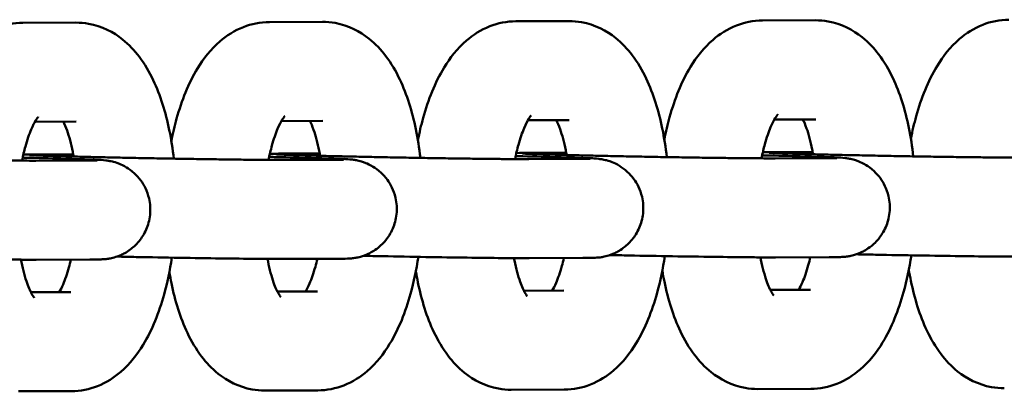
# Model space of a CAD drawing. Units: millimetres. Extents: x 820 to 5120, y -1450 to 5650.
# Drawn here: x 2661 to 2720, y 2088 to 2110 of the extents above; entities that cross this region are included whole.
import ezdxf

# ---------------------------------------------------------------- set-up
doc = ezdxf.new("R2010")
doc.units = ezdxf.units.MM
doc.header["$LTSCALE"] = 10
doc.layers.add('Viditelná (ISO)', color=7, linetype='Continuous', lineweight=50)

# ---------------------------------------------------------------- blocks, each defined once
blk = doc.blocks.new('VVZ-VH101')
at = {"layer": 'Viditelná (ISO)'}
for p, q in [((1843.997, -3539.814), (1840.786, -3539.824)), ((1858.937, -3539.767), (1855.726, -3539.777)), ((1873.877, -3539.72), (1870.667, -3539.73)), ((1888.818, -3539.674), (1885.607, -3539.684)), ((1844.016, -3545.814), (1841.516, -3545.822)), ((1858.956, -3545.767), (1856.456, -3545.775)), ((1873.896, -3545.72), (1871.397, -3545.728)), ((1888.836, -3545.674), (1886.337, -3545.681)), ((1841.528, -3547.8), (1843.833, -3547.793)), ((1856.468, -3547.753), (1858.773, -3547.746)), ((1871.408, -3547.707), (1873.714, -3547.7)), ((1886.349, -3547.66), (1888.654, -3547.653)), ((1844.82, -3548.169), (1841.562, -3548.179)), ((1859.76, -3548.122), (1856.503, -3548.132)), ((1874.7, -3548.076), (1871.443, -3548.086)), ((1889.641, -3548.029), (1886.383, -3548.039)), ((1844.838, -3554.169), (1841.581, -3554.179)), ((1859.778, -3554.122), (1856.521, -3554.132)), ((1874.719, -3554.076), (1871.461, -3554.086)), ((1889.659, -3554.029), (1886.402, -3554.039)), ((1841.267, -3556.151), (1843.699, -3556.144)), ((1856.208, -3556.105), (1858.64, -3556.097)), ((1871.148, -3556.058), (1873.58, -3556.05)), ((1886.088, -3556.011), (1888.52, -3556.004)), ((1840.507, -3562.154), (1843.718, -3562.144)), ((1855.448, -3562.107), (1858.658, -3562.097)), ((1870.388, -3562.06), (1873.599, -3562.05)), ((1885.328, -3562.014), (1888.539, -3562.004))]:
    blk.add_line(p, q, dxfattribs=at)
for points, knots in [([(1840.786, -3539.824), (1840.233, -3539.826), (1839.687, -3539.94), (1838.655, -3540.345), (1838.187, -3540.652), (1837.22, -3541.483), (1836.792, -3542.041), (1835.871, -3543.554), (1835.472, -3544.572), (1835.041, -3546.117), (1834.934, -3546.57), (1834.843, -3547.034)], [0, 0, 0, 0, 0.153086, 0.153086, 0.32941, 0.32941, 0.586642, 0.586642, 0.985112, 0.985112, 1.143484, 1.143484, 1.143484, 1.143484]), ([(1849.932, -3548.057), (1849.866, -3547.464), (1849.775, -3546.883), (1849.436, -3545.239), (1849.126, -3544.229), (1848.449, -3542.803), (1848.172, -3542.326), (1847.549, -3541.506), (1847.223, -3541.153), (1846.28, -3540.399), (1845.577, -3540.028), (1844.517, -3539.836), (1844.256, -3539.813), (1843.997, -3539.814)], [5.033433, 5.033433, 5.033433, 5.033433, 5.230427, 5.230427, 5.609649, 5.609649, 5.814278, 5.814278, 5.981726, 5.981726, 6.211342, 6.211342, 6.283185, 6.283185, 6.283185, 6.283185]), ([(1855.726, -3539.777), (1855.173, -3539.779), (1854.628, -3539.893), (1853.595, -3540.299), (1853.128, -3540.606), (1852.161, -3541.436), (1851.732, -3541.995), (1850.811, -3543.507), (1850.412, -3544.525), (1849.981, -3546.071), (1849.874, -3546.524), (1849.783, -3546.987)], [0, 0, 0, 0, 0.153086, 0.153086, 0.32941, 0.32941, 0.586642, 0.586642, 0.985112, 0.985112, 1.143484, 1.143484, 1.143484, 1.143484]), ([(1864.873, -3548.01), (1864.806, -3547.417), (1864.715, -3546.837), (1864.376, -3545.193), (1864.066, -3544.182), (1863.389, -3542.756), (1863.113, -3542.28), (1862.49, -3541.46), (1862.164, -3541.107), (1861.22, -3540.353), (1860.517, -3539.981), (1859.457, -3539.79), (1859.197, -3539.766), (1858.937, -3539.767)], [5.033433, 5.033433, 5.033433, 5.033433, 5.230427, 5.230427, 5.609649, 5.609649, 5.814278, 5.814278, 5.981726, 5.981726, 6.211342, 6.211342, 6.283185, 6.283185, 6.283185, 6.283185]), ([(1870.667, -3539.73), (1870.113, -3539.732), (1869.568, -3539.847), (1868.535, -3540.252), (1868.068, -3540.559), (1867.101, -3541.39), (1866.672, -3541.948), (1865.752, -3543.46), (1865.352, -3544.479), (1864.921, -3546.024), (1864.815, -3546.477), (1864.723, -3546.94)], [0, 0, 0, 0, 0.153086, 0.153086, 0.32941, 0.32941, 0.586642, 0.586642, 0.985112, 0.985112, 1.143484, 1.143484, 1.143484, 1.143484]), ([(1879.813, -3547.964), (1879.746, -3547.371), (1879.655, -3546.79), (1879.317, -3545.146), (1879.007, -3544.135), (1878.329, -3542.71), (1878.053, -3542.233), (1877.43, -3541.413), (1877.104, -3541.06), (1876.161, -3540.306), (1875.457, -3539.934), (1874.397, -3539.743), (1874.137, -3539.72), (1873.877, -3539.72)], [5.033433, 5.033433, 5.033433, 5.033433, 5.230427, 5.230427, 5.609649, 5.609649, 5.814278, 5.814278, 5.981726, 5.981726, 6.211342, 6.211342, 6.283185, 6.283185, 6.283185, 6.283185]), ([(1885.607, -3539.684), (1885.054, -3539.685), (1884.508, -3539.8), (1883.476, -3540.205), (1883.008, -3540.512), (1882.041, -3541.343), (1881.612, -3541.901), (1880.692, -3543.414), (1880.293, -3544.432), (1879.862, -3545.977), (1879.755, -3546.43), (1879.664, -3546.894)], [0, 0, 0, 0, 0.153086, 0.153086, 0.32941, 0.32941, 0.586642, 0.586642, 0.985112, 0.985112, 1.143484, 1.143484, 1.143484, 1.143484]), ([(1894.753, -3547.917), (1894.686, -3547.324), (1894.596, -3546.743), (1894.257, -3545.099), (1893.947, -3544.089), (1893.269, -3542.663), (1892.993, -3542.186), (1892.37, -3541.366), (1892.044, -3541.013), (1891.101, -3540.259), (1890.397, -3539.887), (1889.337, -3539.696), (1889.077, -3539.673), (1888.818, -3539.674)], [5.033433, 5.033433, 5.033433, 5.033433, 5.230427, 5.230427, 5.609649, 5.609649, 5.814278, 5.814278, 5.981726, 5.981726, 6.211342, 6.211342, 6.283185, 6.283185, 6.283185, 6.283185]), ([(1900.547, -3539.637), (1899.994, -3539.639), (1899.449, -3539.753), (1898.416, -3540.159), (1897.949, -3540.466), (1896.982, -3541.296), (1896.553, -3541.855), (1895.632, -3543.367), (1895.233, -3544.385), (1894.802, -3545.931), (1894.695, -3546.384), (1894.604, -3546.847)], [0, 0, 0, 0, 0.153086, 0.153086, 0.32941, 0.32941, 0.586642, 0.586642, 0.985112, 0.985112, 1.143484, 1.143484, 1.143484, 1.143484]), ([(1841.715, -3545.531), (1841.715, -3545.531), (1841.713, -3545.533), (1841.691, -3545.558), (1841.636, -3545.624), (1841.486, -3545.866), (1841.386, -3546.055), (1841.166, -3546.573), (1841.045, -3546.921), (1840.862, -3547.583), (1840.793, -3547.872), (1840.733, -3548.177)], [0.3775783, 0.3775783, 0.3775783, 0.3775783, 0.4142906, 0.4142906, 0.578281, 0.578281, 0.7672769, 0.7672769, 0.9900535, 0.9900535, 1.1406583, 1.1406583, 1.1406583, 1.1406583]), ([(1856.656, -3545.484), (1856.656, -3545.484), (1856.654, -3545.486), (1856.631, -3545.511), (1856.576, -3545.578), (1856.427, -3545.82), (1856.327, -3546.009), (1856.106, -3546.526), (1855.985, -3546.874), (1855.802, -3547.536), (1855.734, -3547.825), (1855.673, -3548.131)], [0.3775783, 0.3775783, 0.3775783, 0.3775783, 0.4142906, 0.4142906, 0.578281, 0.578281, 0.7672769, 0.7672769, 0.9900535, 0.9900535, 1.1406583, 1.1406583, 1.1406583, 1.1406583]), ([(1871.596, -3545.438), (1871.596, -3545.438), (1871.594, -3545.44), (1871.572, -3545.464), (1871.517, -3545.531), (1871.367, -3545.773), (1871.267, -3545.962), (1871.047, -3546.48), (1870.925, -3546.827), (1870.742, -3547.49), (1870.674, -3547.779), (1870.613, -3548.084)], [0.3775783, 0.3775783, 0.3775783, 0.3775783, 0.4142906, 0.4142906, 0.578281, 0.578281, 0.7672769, 0.7672769, 0.9900535, 0.9900535, 1.1406583, 1.1406583, 1.1406583, 1.1406583]), ([(1886.536, -3545.391), (1886.536, -3545.391), (1886.534, -3545.393), (1886.512, -3545.418), (1886.457, -3545.484), (1886.307, -3545.726), (1886.207, -3545.915), (1885.987, -3546.433), (1885.866, -3546.78), (1885.683, -3547.443), (1885.614, -3547.732), (1885.554, -3548.037)], [0.3775783, 0.3775783, 0.3775783, 0.3775783, 0.4142906, 0.4142906, 0.578281, 0.578281, 0.7672769, 0.7672769, 0.9900535, 0.9900535, 1.1406583, 1.1406583, 1.1406583, 1.1406583]), ([(1843.857, -3547.929), (1843.84, -3547.831), (1843.822, -3547.734), (1843.707, -3547.146), (1843.587, -3546.709), (1843.386, -3546.142), (1843.307, -3545.958), (1843.237, -3545.816)], [5.1618502, 5.1618502, 5.1618502, 5.1618502, 5.2116281, 5.2116281, 5.4704627, 5.4704627, 5.6323724, 5.6323724, 5.6323724, 5.6323724]), ([(1858.798, -3547.883), (1858.781, -3547.784), (1858.763, -3547.687), (1858.647, -3547.099), (1858.528, -3546.663), (1858.327, -3546.095), (1858.248, -3545.911), (1858.177, -3545.769)], [5.1618502, 5.1618502, 5.1618502, 5.1618502, 5.2116281, 5.2116281, 5.4704627, 5.4704627, 5.6323724, 5.6323724, 5.6323724, 5.6323724]), ([(1873.738, -3547.836), (1873.721, -3547.737), (1873.703, -3547.64), (1873.588, -3547.052), (1873.468, -3546.616), (1873.267, -3546.049), (1873.188, -3545.865), (1873.117, -3545.723)], [5.1618502, 5.1618502, 5.1618502, 5.1618502, 5.2116281, 5.2116281, 5.4704627, 5.4704627, 5.6323724, 5.6323724, 5.6323724, 5.6323724]), ([(1888.678, -3547.789), (1888.661, -3547.691), (1888.643, -3547.594), (1888.528, -3547.006), (1888.408, -3546.569), (1888.207, -3546.002), (1888.128, -3545.818), (1888.058, -3545.676)], [5.1618502, 5.1618502, 5.1618502, 5.1618502, 5.2116281, 5.2116281, 5.4704627, 5.4704627, 5.6323724, 5.6323724, 5.6323724, 5.6323724]), ([(1841.562, -3548.179), (1841.263, -3548.18), (1840.848, -3548.178), (1840.208, -3548.174), (1840.067, -3548.173), (1839.769, -3548.17), (1839.614, -3548.169), (1839.291, -3548.165), (1839.124, -3548.163), (1838.783, -3548.16), (1838.608, -3548.157), (1838.247, -3548.153), (1838.061, -3548.151), (1837.679, -3548.145), (1837.482, -3548.143), (1837.083, -3548.137), (1836.88, -3548.134), (1836.47, -3548.128), (1836.264, -3548.125), (1835.848, -3548.118), (1835.637, -3548.115), (1835.21, -3548.107), (1834.994, -3548.104), (1834.56, -3548.096), (1834.343, -3548.092), (1833.91, -3548.084), (1833.696, -3548.08), (1833.268, -3548.072), (1833.054, -3548.068), (1832.627, -3548.06), (1832.414, -3548.056), (1831.991, -3548.047), (1831.782, -3548.043), (1831.372, -3548.034), (1831.17, -3548.029), (1830.775, -3548.021), (1830.581, -3548.016), (1830.199, -3548.008), (1830.01, -3548.003), (1829.642, -3547.994), (1829.463, -3547.99), (1829.118, -3547.981), (1828.951, -3547.977), (1828.631, -3547.969), (1828.477, -3547.965), (1828.179, -3547.956), (1828.035, -3547.952), (1827.761, -3547.944), (1827.631, -3547.94), (1827.387, -3547.933), (1827.273, -3547.929), (1827.063, -3547.922), (1826.968, -3547.919), (1826.79, -3547.912), (1826.708, -3547.909), (1826.561, -3547.903), (1826.496, -3547.9), (1826.386, -3547.895), (1826.34, -3547.892), (1826.271, -3547.888), (1826.247, -3547.887), (1826.247, -3547.887)], [0, 0, 0, 0, 0.291065, 0.291065, 0.369031, 0.369031, 0.447961, 0.447961, 0.526863, 0.526863, 0.604755, 0.604755, 0.683697, 0.683697, 0.763647, 0.763647, 0.843586, 0.843586, 0.922499, 0.922499, 1.001678, 1.001678, 1.081879, 1.081879, 1.162078, 1.162078, 1.241252, 1.241252, 1.320455, 1.320455, 1.400689, 1.400689, 1.48093, 1.48093, 1.56015, 1.56015, 1.639213, 1.639213, 1.719318, 1.719318, 1.799442, 1.799442, 1.878555, 1.878555, 1.957073, 1.957073, 2.036659, 2.036659, 2.116295, 2.116295, 2.194939, 2.194939, 2.270754, 2.270754, 2.347787, 2.347787, 2.425062, 2.425062, 2.501304, 2.501304, 2.58091, 2.58091, 2.58091, 2.58091]), ([(1840.811, -3547.811), (1840.823, -3547.811), (1840.836, -3547.81), (1841.046, -3547.802), (1841.242, -3547.801), (1841.528, -3547.8)], [2.876651, 2.876651, 2.876651, 2.876651, 2.8916677, 2.8916677, 3.1415927, 3.1415927, 3.1415927, 3.1415927]), ([(1856.503, -3548.132), (1856.204, -3548.133), (1855.789, -3548.132), (1855.149, -3548.127), (1855.007, -3548.126), (1854.71, -3548.123), (1854.554, -3548.122), (1854.231, -3548.119), (1854.065, -3548.117), (1853.723, -3548.113), (1853.548, -3548.111), (1853.188, -3548.106), (1853.002, -3548.104), (1852.619, -3548.099), (1852.423, -3548.096), (1852.023, -3548.09), (1851.82, -3548.087), (1851.411, -3548.081), (1851.205, -3548.078), (1850.788, -3548.071), (1850.577, -3548.068), (1850.151, -3548.061), (1849.934, -3548.057), (1849.501, -3548.049), (1849.283, -3548.046), (1848.851, -3548.038), (1848.636, -3548.034), (1848.208, -3548.026), (1847.994, -3548.022), (1847.567, -3548.013), (1847.354, -3548.009), (1846.931, -3548), (1846.722, -3547.996), (1846.312, -3547.987), (1846.111, -3547.983), (1845.716, -3547.974), (1845.522, -3547.97), (1845.139, -3547.961), (1844.95, -3547.957), (1844.583, -3547.948), (1844.404, -3547.943), (1844.058, -3547.935), (1843.891, -3547.93), (1843.571, -3547.922), (1843.417, -3547.918), (1843.119, -3547.91), (1842.975, -3547.906), (1842.702, -3547.898), (1842.571, -3547.894), (1842.327, -3547.886), (1842.213, -3547.882), (1842.004, -3547.875), (1841.908, -3547.872), (1841.73, -3547.865), (1841.648, -3547.862), (1841.501, -3547.856), (1841.436, -3547.853), (1841.326, -3547.848), (1841.28, -3547.846), (1841.211, -3547.842), (1841.188, -3547.84), (1841.188, -3547.84)], [0, 0, 0, 0, 0.291065, 0.291065, 0.369031, 0.369031, 0.447961, 0.447961, 0.526863, 0.526863, 0.604755, 0.604755, 0.683697, 0.683697, 0.763647, 0.763647, 0.843586, 0.843586, 0.922499, 0.922499, 1.001678, 1.001678, 1.081879, 1.081879, 1.162078, 1.162078, 1.241252, 1.241252, 1.320455, 1.320455, 1.400689, 1.400689, 1.48093, 1.48093, 1.56015, 1.56015, 1.639213, 1.639213, 1.719318, 1.719318, 1.799442, 1.799442, 1.878555, 1.878555, 1.957073, 1.957073, 2.036659, 2.036659, 2.116295, 2.116295, 2.194939, 2.194939, 2.270754, 2.270754, 2.347787, 2.347787, 2.425062, 2.425062, 2.501304, 2.501304, 2.58091, 2.58091, 2.58091, 2.58091]), ([(1855.751, -3547.765), (1855.764, -3547.764), (1855.776, -3547.764), (1855.987, -3547.755), (1856.182, -3547.754), (1856.468, -3547.753)], [2.876651, 2.876651, 2.876651, 2.876651, 2.8916677, 2.8916677, 3.1415927, 3.1415927, 3.1415927, 3.1415927]), ([(1871.443, -3548.086), (1871.144, -3548.086), (1870.729, -3548.085), (1870.089, -3548.08), (1869.947, -3548.079), (1869.65, -3548.077), (1869.494, -3548.075), (1869.172, -3548.072), (1869.005, -3548.07), (1868.663, -3548.066), (1868.489, -3548.064), (1868.128, -3548.06), (1867.942, -3548.057), (1867.559, -3548.052), (1867.363, -3548.049), (1866.963, -3548.044), (1866.76, -3548.041), (1866.351, -3548.034), (1866.145, -3548.031), (1865.728, -3548.025), (1865.518, -3548.021), (1865.091, -3548.014), (1864.875, -3548.01), (1864.441, -3548.003), (1864.223, -3547.999), (1863.791, -3547.991), (1863.576, -3547.987), (1863.148, -3547.979), (1862.935, -3547.975), (1862.508, -3547.966), (1862.294, -3547.962), (1861.872, -3547.954), (1861.662, -3547.949), (1861.252, -3547.94), (1861.051, -3547.936), (1860.656, -3547.927), (1860.462, -3547.923), (1860.079, -3547.914), (1859.891, -3547.91), (1859.523, -3547.901), (1859.344, -3547.897), (1858.998, -3547.888), (1858.832, -3547.884), (1858.511, -3547.875), (1858.357, -3547.871), (1858.059, -3547.863), (1857.916, -3547.859), (1857.642, -3547.851), (1857.512, -3547.847), (1857.268, -3547.839), (1857.153, -3547.836), (1856.944, -3547.829), (1856.848, -3547.825), (1856.671, -3547.819), (1856.589, -3547.815), (1856.442, -3547.809), (1856.377, -3547.807), (1856.266, -3547.801), (1856.221, -3547.799), (1856.151, -3547.795), (1856.128, -3547.793), (1856.128, -3547.793)], [0, 0, 0, 0, 0.291065, 0.291065, 0.369031, 0.369031, 0.447961, 0.447961, 0.526863, 0.526863, 0.604755, 0.604755, 0.683697, 0.683697, 0.763647, 0.763647, 0.843586, 0.843586, 0.922499, 0.922499, 1.001678, 1.001678, 1.081879, 1.081879, 1.162078, 1.162078, 1.241252, 1.241252, 1.320455, 1.320455, 1.400689, 1.400689, 1.48093, 1.48093, 1.56015, 1.56015, 1.639213, 1.639213, 1.719318, 1.719318, 1.799442, 1.799442, 1.878555, 1.878555, 1.957073, 1.957073, 2.036659, 2.036659, 2.116295, 2.116295, 2.194939, 2.194939, 2.270754, 2.270754, 2.347787, 2.347787, 2.425062, 2.425062, 2.501304, 2.501304, 2.58091, 2.58091, 2.58091, 2.58091]), ([(1870.651, -3547.903), (1870.797, -3547.906), (1870.942, -3547.909), (1871.864, -3547.93), (1872.578, -3547.948), (1873.811, -3547.983), (1874.326, -3547.999), (1875.141, -3548.03), (1875.251, -3548.018), (1875.735, -3548.075), (1875.776, -3548.08), (1875.894, -3548.098), (1875.962, -3548.109), (1876.178, -3548.161), (1876.289, -3548.185), (1876.618, -3548.318), (1876.754, -3548.376), (1877.082, -3548.577), (1877.242, -3548.684), (1877.553, -3548.975), (1877.682, -3549.112), (1878.003, -3549.554), (1878.202, -3549.917), (1878.382, -3550.688), (1878.406, -3551.039), (1878.337, -3551.694), (1878.251, -3551.994), (1878.015, -3552.542), (1877.86, -3552.773), (1877.512, -3553.201), (1877.326, -3553.356), (1876.917, -3553.658), (1876.739, -3553.741), (1876.346, -3553.915), (1876.214, -3553.945), (1875.985, -3554.002), (1875.911, -3554.014), (1875.787, -3554.034), (1875.742, -3554.04), (1875.648, -3554.05), (1875.609, -3554.053), (1875.499, -3554.062), (1875.449, -3554.064), (1875.2, -3554.073), (1875.005, -3554.075), (1874.719, -3554.076)], [4.72633, 4.72633, 4.72633, 4.72633, 4.785175, 4.785175, 5.107075, 5.107075, 5.432063, 5.432063, 5.779215, 5.779215, 5.807005, 5.807005, 5.83185, 5.83185, 5.848936, 5.848936, 5.857274, 5.857274, 5.862769, 5.862769, 5.866038, 5.866038, 5.870662, 5.870662, 5.873803, 5.873803, 5.876779, 5.876779, 5.880228, 5.880228, 5.884991, 5.884991, 5.892836, 5.892836, 5.907239, 5.907239, 5.924497, 5.924497, 5.943028, 5.943028, 5.970649, 5.970649, 6.03326, 6.03326, 6.283185, 6.283185, 6.283185, 6.283185]), ([(1870.692, -3547.718), (1870.704, -3547.717), (1870.716, -3547.717), (1870.927, -3547.709), (1871.123, -3547.707), (1871.408, -3547.707)], [2.876651, 2.876651, 2.876651, 2.876651, 2.8916677, 2.8916677, 3.1415927, 3.1415927, 3.1415927, 3.1415927]), ([(1886.383, -3548.039), (1886.084, -3548.04), (1885.669, -3548.038), (1885.029, -3548.034), (1884.888, -3548.033), (1884.59, -3548.03), (1884.435, -3548.029), (1884.112, -3548.025), (1883.945, -3548.023), (1883.604, -3548.02), (1883.429, -3548.017), (1883.068, -3548.013), (1882.882, -3548.011), (1882.5, -3548.005), (1882.303, -3548.003), (1881.904, -3547.997), (1881.7, -3547.994), (1881.291, -3547.988), (1881.085, -3547.985), (1880.669, -3547.978), (1880.458, -3547.975), (1880.031, -3547.967), (1879.815, -3547.964), (1879.381, -3547.956), (1879.164, -3547.952), (1878.731, -3547.944), (1878.517, -3547.94), (1878.088, -3547.932), (1877.875, -3547.928), (1877.448, -3547.92), (1877.235, -3547.916), (1876.812, -3547.907), (1876.603, -3547.903), (1876.192, -3547.894), (1875.991, -3547.889), (1875.596, -3547.881), (1875.402, -3547.876), (1875.02, -3547.868), (1874.831, -3547.863), (1874.463, -3547.854), (1874.284, -3547.85), (1873.939, -3547.841), (1873.772, -3547.837), (1873.451, -3547.829), (1873.297, -3547.824), (1873, -3547.816), (1872.856, -3547.812), (1872.582, -3547.804), (1872.452, -3547.8), (1872.208, -3547.793), (1872.094, -3547.789), (1871.884, -3547.782), (1871.789, -3547.779), (1871.611, -3547.772), (1871.529, -3547.769), (1871.382, -3547.763), (1871.317, -3547.76), (1871.207, -3547.755), (1871.161, -3547.752), (1871.092, -3547.748), (1871.068, -3547.747), (1871.068, -3547.747)], [0, 0, 0, 0, 0.291065, 0.291065, 0.369031, 0.369031, 0.447961, 0.447961, 0.526863, 0.526863, 0.604755, 0.604755, 0.683697, 0.683697, 0.763647, 0.763647, 0.843586, 0.843586, 0.922499, 0.922499, 1.001678, 1.001678, 1.081879, 1.081879, 1.162078, 1.162078, 1.241252, 1.241252, 1.320455, 1.320455, 1.400689, 1.400689, 1.48093, 1.48093, 1.56015, 1.56015, 1.639213, 1.639213, 1.719318, 1.719318, 1.799442, 1.799442, 1.878555, 1.878555, 1.957073, 1.957073, 2.036659, 2.036659, 2.116295, 2.116295, 2.194939, 2.194939, 2.270754, 2.270754, 2.347787, 2.347787, 2.425062, 2.425062, 2.501304, 2.501304, 2.58091, 2.58091, 2.58091, 2.58091]), ([(1885.591, -3547.856), (1885.738, -3547.859), (1885.882, -3547.863), (1886.804, -3547.884), (1887.518, -3547.902), (1888.751, -3547.936), (1889.267, -3547.952), (1890.081, -3547.983), (1890.191, -3547.972), (1890.675, -3548.028), (1890.717, -3548.033), (1890.834, -3548.052), (1890.902, -3548.062), (1891.118, -3548.114), (1891.229, -3548.139), (1891.558, -3548.272), (1891.694, -3548.33), (1892.022, -3548.53), (1892.182, -3548.637), (1892.493, -3548.929), (1892.623, -3549.066), (1892.943, -3549.507), (1893.142, -3549.87), (1893.322, -3550.641), (1893.347, -3550.992), (1893.277, -3551.647), (1893.191, -3551.948), (1892.955, -3552.495), (1892.8, -3552.727), (1892.452, -3553.154), (1892.266, -3553.309), (1891.858, -3553.612), (1891.68, -3553.694), (1891.286, -3553.868), (1891.154, -3553.898), (1890.926, -3553.955), (1890.851, -3553.968), (1890.727, -3553.987), (1890.682, -3553.993), (1890.589, -3554.003), (1890.549, -3554.007), (1890.439, -3554.015), (1890.389, -3554.017), (1890.141, -3554.027), (1889.945, -3554.028), (1889.659, -3554.029)], [4.72633, 4.72633, 4.72633, 4.72633, 4.785175, 4.785175, 5.107075, 5.107075, 5.432063, 5.432063, 5.779215, 5.779215, 5.807005, 5.807005, 5.83185, 5.83185, 5.848936, 5.848936, 5.857274, 5.857274, 5.862769, 5.862769, 5.866038, 5.866038, 5.870662, 5.870662, 5.873803, 5.873803, 5.876779, 5.876779, 5.880228, 5.880228, 5.884991, 5.884991, 5.892836, 5.892836, 5.907239, 5.907239, 5.924497, 5.924497, 5.943028, 5.943028, 5.970649, 5.970649, 6.03326, 6.03326, 6.283185, 6.283185, 6.283185, 6.283185]), ([(1885.632, -3547.671), (1885.644, -3547.671), (1885.656, -3547.67), (1885.867, -3547.662), (1886.063, -3547.661), (1886.349, -3547.66)], [2.876651, 2.876651, 2.876651, 2.876651, 2.8916677, 2.8916677, 3.1415927, 3.1415927, 3.1415927, 3.1415927]), ([(1901.324, -3547.992), (1901.024, -3547.993), (1900.609, -3547.992), (1899.97, -3547.987), (1899.828, -3547.986), (1899.531, -3547.983), (1899.375, -3547.982), (1899.052, -3547.979), (1898.886, -3547.977), (1898.544, -3547.973), (1898.369, -3547.971), (1898.008, -3547.966), (1897.822, -3547.964), (1897.44, -3547.959), (1897.244, -3547.956), (1896.844, -3547.95), (1896.641, -3547.947), (1896.232, -3547.941), (1896.026, -3547.938), (1895.609, -3547.931), (1895.398, -3547.928), (1894.971, -3547.921), (1894.755, -3547.917), (1894.322, -3547.909), (1894.104, -3547.906), (1893.672, -3547.898), (1893.457, -3547.894), (1893.029, -3547.886), (1892.815, -3547.882), (1892.388, -3547.873), (1892.175, -3547.869), (1891.752, -3547.86), (1891.543, -3547.856), (1891.133, -3547.847), (1890.932, -3547.843), (1890.537, -3547.834), (1890.343, -3547.83), (1889.96, -3547.821), (1889.771, -3547.816), (1889.404, -3547.808), (1889.224, -3547.803), (1888.879, -3547.795), (1888.712, -3547.79), (1888.392, -3547.782), (1888.238, -3547.778), (1887.94, -3547.77), (1887.796, -3547.766), (1887.522, -3547.758), (1887.392, -3547.754), (1887.148, -3547.746), (1887.034, -3547.742), (1886.825, -3547.735), (1886.729, -3547.732), (1886.551, -3547.725), (1886.469, -3547.722), (1886.322, -3547.716), (1886.257, -3547.713), (1886.147, -3547.708), (1886.101, -3547.706), (1886.032, -3547.702), (1886.009, -3547.7), (1886.009, -3547.7)], [0, 0, 0, 0, 0.291065, 0.291065, 0.369031, 0.369031, 0.447961, 0.447961, 0.526863, 0.526863, 0.604755, 0.604755, 0.683697, 0.683697, 0.763647, 0.763647, 0.843586, 0.843586, 0.922499, 0.922499, 1.001678, 1.001678, 1.081879, 1.081879, 1.162078, 1.162078, 1.241252, 1.241252, 1.320455, 1.320455, 1.400689, 1.400689, 1.48093, 1.48093, 1.56015, 1.56015, 1.639213, 1.639213, 1.719318, 1.719318, 1.799442, 1.799442, 1.878555, 1.878555, 1.957073, 1.957073, 2.036659, 2.036659, 2.116295, 2.116295, 2.194939, 2.194939, 2.270754, 2.270754, 2.347787, 2.347787, 2.425062, 2.425062, 2.501304, 2.501304, 2.58091, 2.58091, 2.58091, 2.58091]), ([(1840.77, -3547.996), (1840.917, -3547.999), (1841.061, -3548.003), (1841.984, -3548.024), (1842.698, -3548.042), (1843.93, -3548.076), (1844.446, -3548.092), (1845.26, -3548.123), (1845.371, -3548.112), (1845.854, -3548.168), (1845.896, -3548.173), (1846.013, -3548.192), (1846.081, -3548.202), (1846.297, -3548.254), (1846.408, -3548.279), (1846.737, -3548.412), (1846.873, -3548.47), (1847.201, -3548.67), (1847.361, -3548.777), (1847.673, -3549.069), (1847.802, -3549.206), (1848.122, -3549.647), (1848.321, -3550.01), (1848.501, -3550.781), (1848.526, -3551.132), (1848.456, -3551.787), (1848.37, -3552.088), (1848.134, -3552.635), (1847.979, -3552.867), (1847.631, -3553.294), (1847.445, -3553.449), (1847.037, -3553.752), (1846.859, -3553.834), (1846.466, -3554.008), (1846.333, -3554.038), (1846.105, -3554.095), (1846.031, -3554.108), (1845.906, -3554.127), (1845.861, -3554.133), (1845.768, -3554.144), (1845.729, -3554.147), (1845.618, -3554.155), (1845.568, -3554.157), (1845.32, -3554.167), (1845.124, -3554.168), (1844.838, -3554.169)], [4.72633, 4.72633, 4.72633, 4.72633, 4.785175, 4.785175, 5.107075, 5.107075, 5.432063, 5.432063, 5.779215, 5.779215, 5.807005, 5.807005, 5.83185, 5.83185, 5.848936, 5.848936, 5.857274, 5.857274, 5.862769, 5.862769, 5.866038, 5.866038, 5.870662, 5.870662, 5.873803, 5.873803, 5.876779, 5.876779, 5.880228, 5.880228, 5.884991, 5.884991, 5.892836, 5.892836, 5.907239, 5.907239, 5.924497, 5.924497, 5.943028, 5.943028, 5.970649, 5.970649, 6.03326, 6.03326, 6.283185, 6.283185, 6.283185, 6.283185]), ([(1845.287, -3548.164), (1845.287, -3548.164), (1845.284, -3548.164), (1845.25, -3548.165), (1845.166, -3548.167), (1844.986, -3548.168), (1844.908, -3548.169), (1844.82, -3548.169)], [6.0234812, 6.0234812, 6.0234812, 6.0234812, 6.0517517, 6.0517517, 6.197238, 6.197238, 6.2831853, 6.2831853, 6.2831853, 6.2831853]), ([(1855.71, -3547.949), (1855.857, -3547.953), (1856.002, -3547.956), (1856.924, -3547.977), (1857.638, -3547.995), (1858.871, -3548.029), (1859.386, -3548.046), (1860.201, -3548.076), (1860.311, -3548.065), (1860.794, -3548.121), (1860.836, -3548.126), (1860.954, -3548.145), (1861.021, -3548.155), (1861.237, -3548.208), (1861.348, -3548.232), (1861.677, -3548.365), (1861.813, -3548.423), (1862.142, -3548.624), (1862.301, -3548.731), (1862.613, -3549.022), (1862.742, -3549.159), (1863.063, -3549.601), (1863.262, -3549.964), (1863.441, -3550.735), (1863.466, -3551.086), (1863.397, -3551.74), (1863.311, -3552.041), (1863.074, -3552.588), (1862.919, -3552.82), (1862.571, -3553.247), (1862.386, -3553.403), (1861.977, -3553.705), (1861.799, -3553.788), (1861.406, -3553.962), (1861.273, -3553.992), (1861.045, -3554.049), (1860.971, -3554.061), (1860.847, -3554.081), (1860.802, -3554.086), (1860.708, -3554.097), (1860.669, -3554.1), (1860.558, -3554.108), (1860.509, -3554.111), (1860.26, -3554.12), (1860.064, -3554.121), (1859.778, -3554.122)], [4.72633, 4.72633, 4.72633, 4.72633, 4.785175, 4.785175, 5.107075, 5.107075, 5.432063, 5.432063, 5.779215, 5.779215, 5.807005, 5.807005, 5.83185, 5.83185, 5.848936, 5.848936, 5.857274, 5.857274, 5.862769, 5.862769, 5.866038, 5.866038, 5.870662, 5.870662, 5.873803, 5.873803, 5.876779, 5.876779, 5.880228, 5.880228, 5.884991, 5.884991, 5.892836, 5.892836, 5.907239, 5.907239, 5.924497, 5.924497, 5.943028, 5.943028, 5.970649, 5.970649, 6.03326, 6.03326, 6.283185, 6.283185, 6.283185, 6.283185]), ([(1860.227, -3548.117), (1860.227, -3548.117), (1860.224, -3548.117), (1860.19, -3548.118), (1860.106, -3548.12), (1859.927, -3548.122), (1859.849, -3548.122), (1859.76, -3548.122)], [6.0234812, 6.0234812, 6.0234812, 6.0234812, 6.0517517, 6.0517517, 6.197238, 6.197238, 6.2831853, 6.2831853, 6.2831853, 6.2831853]), ([(1875.167, -3548.07), (1875.167, -3548.07), (1875.164, -3548.07), (1875.13, -3548.071), (1875.047, -3548.073), (1874.867, -3548.075), (1874.789, -3548.075), (1874.7, -3548.076)], [6.0234812, 6.0234812, 6.0234812, 6.0234812, 6.0517517, 6.0517517, 6.197238, 6.197238, 6.2831853, 6.2831853, 6.2831853, 6.2831853]), ([(1890.108, -3548.024), (1890.108, -3548.024), (1890.104, -3548.024), (1890.071, -3548.025), (1889.987, -3548.027), (1889.807, -3548.028), (1889.729, -3548.029), (1889.641, -3548.029)], [6.0234812, 6.0234812, 6.0234812, 6.0234812, 6.0517517, 6.0517517, 6.197238, 6.197238, 6.2831853, 6.2831853, 6.2831853, 6.2831853]), ([(1901.342, -3553.992), (1901.241, -3553.992), (1901.132, -3553.993), (1900.895, -3553.992), (1900.766, -3553.992), (1900.492, -3553.991), (1900.346, -3553.99), (1900.039, -3553.988), (1899.879, -3553.987), (1899.093, -3553.98), (1898.371, -3553.972), (1896.803, -3553.951), (1895.957, -3553.938), (1894.223, -3553.909), (1893.335, -3553.893), (1892.072, -3553.868), (1891.679, -3553.86), (1891.295, -3553.852)], [0, 0, 0, 0, 0.087799, 0.087799, 0.177001, 0.177001, 0.266312, 0.266312, 0.354363, 0.354363, 0.679377, 0.679377, 1.00127, 1.00127, 1.322425, 1.322425, 1.4699, 1.4699, 1.4699, 1.4699]), ([(1841.581, -3554.179), (1841.48, -3554.179), (1841.371, -3554.179), (1841.134, -3554.179), (1841.005, -3554.179), (1840.731, -3554.177), (1840.585, -3554.177), (1840.278, -3554.175), (1840.118, -3554.173), (1839.332, -3554.167), (1838.61, -3554.158), (1837.042, -3554.138), (1836.196, -3554.125), (1834.462, -3554.096), (1833.574, -3554.08), (1832.311, -3554.055), (1831.918, -3554.047), (1831.534, -3554.039)], [0, 0, 0, 0, 0.087799, 0.087799, 0.177001, 0.177001, 0.266312, 0.266312, 0.354363, 0.354363, 0.679377, 0.679377, 1.00127, 1.00127, 1.322425, 1.322425, 1.4699, 1.4699, 1.4699, 1.4699]), ([(1840.671, -3554.177), (1840.681, -3554.228), (1840.69, -3554.279), (1840.797, -3554.822), (1840.917, -3555.258), (1841.149, -3555.913), (1841.261, -3556.151), (1841.419, -3556.425), (1841.472, -3556.487), (1841.473, -3556.488), (1841.473, -3556.488), (1841.473, -3556.488)], [2.0438231, 2.0438231, 2.0438231, 2.0438231, 2.0700355, 2.0700355, 2.32887, 2.32887, 2.5557634, 2.5557634, 2.7425278, 2.7425278, 2.7441681, 2.7441681, 2.7441681, 2.7441681]), ([(1842.988, -3556.146), (1843.058, -3556.024), (1843.138, -3555.865), (1843.338, -3555.394), (1843.459, -3555.047), (1843.611, -3554.499), (1843.651, -3554.339), (1843.689, -3554.172)], [3.7576792, 3.7576792, 3.7576792, 3.7576792, 3.9088696, 3.9088696, 4.1316462, 4.1316462, 4.2178425, 4.2178425, 4.2178425, 4.2178425]), ([(1843.718, -3562.144), (1844.271, -3562.142), (1844.817, -3562.028), (1845.849, -3561.622), (1846.317, -3561.315), (1847.284, -3560.485), (1847.712, -3559.926), (1848.633, -3558.414), (1849.032, -3557.395), (1849.54, -3555.576), (1849.697, -3554.827), (1849.814, -3554.056)], [3.141593, 3.141593, 3.141593, 3.141593, 3.294679, 3.294679, 3.471003, 3.471003, 3.728234, 3.728234, 4.126704, 4.126704, 4.383773, 4.383773, 4.383773, 4.383773]), ([(1856.521, -3554.132), (1856.42, -3554.132), (1856.311, -3554.133), (1856.074, -3554.132), (1855.946, -3554.132), (1855.671, -3554.131), (1855.525, -3554.13), (1855.218, -3554.128), (1855.058, -3554.127), (1854.272, -3554.12), (1853.551, -3554.112), (1851.982, -3554.091), (1851.137, -3554.078), (1849.402, -3554.049), (1848.514, -3554.033), (1847.251, -3554.008), (1846.858, -3554), (1846.474, -3553.992)], [0, 0, 0, 0, 0.087799, 0.087799, 0.177001, 0.177001, 0.266312, 0.266312, 0.354363, 0.354363, 0.679377, 0.679377, 1.00127, 1.00127, 1.322425, 1.322425, 1.4699, 1.4699, 1.4699, 1.4699]), ([(1855.612, -3554.13), (1855.621, -3554.181), (1855.631, -3554.232), (1855.737, -3554.775), (1855.857, -3555.212), (1856.089, -3555.866), (1856.201, -3556.105), (1856.359, -3556.378), (1856.412, -3556.441), (1856.413, -3556.442), (1856.413, -3556.442), (1856.413, -3556.442)], [2.0438231, 2.0438231, 2.0438231, 2.0438231, 2.0700355, 2.0700355, 2.32887, 2.32887, 2.5557634, 2.5557634, 2.7425278, 2.7425278, 2.7441681, 2.7441681, 2.7441681, 2.7441681]), ([(1857.928, -3556.099), (1857.998, -3555.977), (1858.078, -3555.818), (1858.278, -3555.348), (1858.4, -3555), (1858.551, -3554.452), (1858.591, -3554.292), (1858.63, -3554.126)], [3.7576792, 3.7576792, 3.7576792, 3.7576792, 3.9088696, 3.9088696, 4.1316462, 4.1316462, 4.2178425, 4.2178425, 4.2178425, 4.2178425]), ([(1858.658, -3562.097), (1859.211, -3562.095), (1859.757, -3561.981), (1860.79, -3561.575), (1861.257, -3561.268), (1862.224, -3560.438), (1862.653, -3559.879), (1863.573, -3558.367), (1863.973, -3557.349), (1864.48, -3555.529), (1864.637, -3554.781), (1864.755, -3554.009)], [3.141593, 3.141593, 3.141593, 3.141593, 3.294679, 3.294679, 3.471003, 3.471003, 3.728234, 3.728234, 4.126704, 4.126704, 4.383773, 4.383773, 4.383773, 4.383773]), ([(1871.461, -3554.086), (1871.361, -3554.086), (1871.252, -3554.086), (1871.014, -3554.086), (1870.886, -3554.085), (1870.611, -3554.084), (1870.465, -3554.083), (1870.159, -3554.081), (1869.999, -3554.08), (1869.212, -3554.073), (1868.491, -3554.065), (1866.922, -3554.044), (1866.077, -3554.031), (1864.343, -3554.002), (1863.454, -3553.986), (1862.191, -3553.961), (1861.798, -3553.953), (1861.415, -3553.945)], [0, 0, 0, 0, 0.087799, 0.087799, 0.177001, 0.177001, 0.266312, 0.266312, 0.354363, 0.354363, 0.679377, 0.679377, 1.00127, 1.00127, 1.322425, 1.322425, 1.4699, 1.4699, 1.4699, 1.4699]), ([(1870.552, -3554.084), (1870.561, -3554.135), (1870.571, -3554.185), (1870.678, -3554.728), (1870.797, -3555.165), (1871.029, -3555.82), (1871.142, -3556.058), (1871.299, -3556.332), (1871.353, -3556.394), (1871.354, -3556.395), (1871.354, -3556.395), (1871.354, -3556.395)], [2.0438231, 2.0438231, 2.0438231, 2.0438231, 2.0700355, 2.0700355, 2.32887, 2.32887, 2.5557634, 2.5557634, 2.7425278, 2.7425278, 2.7441681, 2.7441681, 2.7441681, 2.7441681]), ([(1872.869, -3556.053), (1872.939, -3555.93), (1873.018, -3555.771), (1873.219, -3555.301), (1873.34, -3554.954), (1873.491, -3554.405), (1873.532, -3554.245), (1873.57, -3554.079)], [3.7576792, 3.7576792, 3.7576792, 3.7576792, 3.9088696, 3.9088696, 4.1316462, 4.1316462, 4.2178425, 4.2178425, 4.2178425, 4.2178425]), ([(1873.599, -3562.05), (1874.152, -3562.049), (1874.697, -3561.934), (1875.73, -3561.529), (1876.197, -3561.222), (1877.164, -3560.391), (1877.593, -3559.833), (1878.514, -3558.321), (1878.913, -3557.302), (1879.42, -3555.483), (1879.577, -3554.734), (1879.695, -3553.962)], [3.141593, 3.141593, 3.141593, 3.141593, 3.294679, 3.294679, 3.471003, 3.471003, 3.728234, 3.728234, 4.126704, 4.126704, 4.383773, 4.383773, 4.383773, 4.383773]), ([(1886.402, -3554.039), (1886.301, -3554.039), (1886.192, -3554.039), (1885.955, -3554.039), (1885.826, -3554.039), (1885.552, -3554.037), (1885.405, -3554.037), (1885.099, -3554.035), (1884.939, -3554.033), (1884.152, -3554.027), (1883.431, -3554.018), (1881.863, -3553.997), (1881.017, -3553.985), (1879.283, -3553.956), (1878.395, -3553.94), (1877.131, -3553.915), (1876.739, -3553.907), (1876.355, -3553.899)], [0, 0, 0, 0, 0.087799, 0.087799, 0.177001, 0.177001, 0.266312, 0.266312, 0.354363, 0.354363, 0.679377, 0.679377, 1.00127, 1.00127, 1.322425, 1.322425, 1.4699, 1.4699, 1.4699, 1.4699]), ([(1885.492, -3554.037), (1885.502, -3554.088), (1885.511, -3554.139), (1885.618, -3554.682), (1885.737, -3555.118), (1885.97, -3555.773), (1886.082, -3556.011), (1886.24, -3556.285), (1886.293, -3556.347), (1886.294, -3556.348), (1886.294, -3556.348), (1886.294, -3556.348)], [2.0438231, 2.0438231, 2.0438231, 2.0438231, 2.0700355, 2.0700355, 2.32887, 2.32887, 2.5557634, 2.5557634, 2.7425278, 2.7425278, 2.7441681, 2.7441681, 2.7441681, 2.7441681]), ([(1887.809, -3556.006), (1887.879, -3555.884), (1887.959, -3555.725), (1888.159, -3555.254), (1888.28, -3554.907), (1888.432, -3554.359), (1888.472, -3554.199), (1888.51, -3554.032)], [3.7576792, 3.7576792, 3.7576792, 3.7576792, 3.9088696, 3.9088696, 4.1316462, 4.1316462, 4.2178425, 4.2178425, 4.2178425, 4.2178425]), ([(1888.539, -3562.004), (1889.092, -3562.002), (1889.638, -3561.888), (1890.67, -3561.482), (1891.138, -3561.175), (1892.105, -3560.345), (1892.533, -3559.786), (1893.454, -3558.274), (1893.853, -3557.255), (1894.361, -3555.436), (1894.518, -3554.687), (1894.635, -3553.916)], [3.141593, 3.141593, 3.141593, 3.141593, 3.294679, 3.294679, 3.471003, 3.471003, 3.728234, 3.728234, 4.126704, 4.126704, 4.383773, 4.383773, 4.383773, 4.383773]), ([(1849.661, -3554.934), (1849.699, -3555.158), (1849.74, -3555.38), (1850.008, -3556.681), (1850.318, -3557.692), (1850.996, -3559.118), (1851.272, -3559.594), (1851.895, -3560.414), (1852.221, -3560.768), (1853.164, -3561.521), (1853.868, -3561.893), (1854.928, -3562.085), (1855.188, -3562.108), (1855.448, -3562.107)], [2.012007, 2.012007, 2.012007, 2.012007, 2.088834, 2.088834, 2.468056, 2.468056, 2.672685, 2.672685, 2.840134, 2.840134, 3.069749, 3.069749, 3.141593, 3.141593, 3.141593, 3.141593]), ([(1864.602, -3554.887), (1864.639, -3555.112), (1864.681, -3555.333), (1864.949, -3556.635), (1865.258, -3557.645), (1865.936, -3559.071), (1866.212, -3559.548), (1866.835, -3560.368), (1867.161, -3560.721), (1868.105, -3561.475), (1868.808, -3561.847), (1869.868, -3562.038), (1870.128, -3562.061), (1870.388, -3562.06)], [2.012007, 2.012007, 2.012007, 2.012007, 2.088834, 2.088834, 2.468056, 2.468056, 2.672685, 2.672685, 2.840134, 2.840134, 3.069749, 3.069749, 3.141593, 3.141593, 3.141593, 3.141593]), ([(1879.542, -3554.84), (1879.579, -3555.065), (1879.621, -3555.287), (1879.889, -3556.588), (1880.199, -3557.599), (1880.876, -3559.024), (1881.153, -3559.501), (1881.776, -3560.321), (1882.101, -3560.674), (1883.045, -3561.428), (1883.748, -3561.8), (1884.808, -3561.991), (1885.069, -3562.014), (1885.328, -3562.014)], [2.012007, 2.012007, 2.012007, 2.012007, 2.088834, 2.088834, 2.468056, 2.468056, 2.672685, 2.672685, 2.840134, 2.840134, 3.069749, 3.069749, 3.141593, 3.141593, 3.141593, 3.141593]), ([(1894.482, -3554.794), (1894.52, -3555.018), (1894.561, -3555.24), (1894.829, -3556.541), (1895.139, -3557.552), (1895.817, -3558.978), (1896.093, -3559.454), (1896.716, -3560.274), (1897.042, -3560.628), (1897.985, -3561.381), (1898.689, -3561.753), (1899.749, -3561.945), (1900.009, -3561.968), (1900.268, -3561.967)], [2.012007, 2.012007, 2.012007, 2.012007, 2.088834, 2.088834, 2.468056, 2.468056, 2.672685, 2.672685, 2.840134, 2.840134, 3.069749, 3.069749, 3.141593, 3.141593, 3.141593, 3.141593])]:
    blk.add_open_spline(points, degree=3, knots=knots, dxfattribs=at)

msp = doc.modelspace()

# ---------------------------------------------------------------- block references
msp.add_blockref('VVZ-VH101', (820, 5649.99))

doc.saveas('drawing.dxf')
